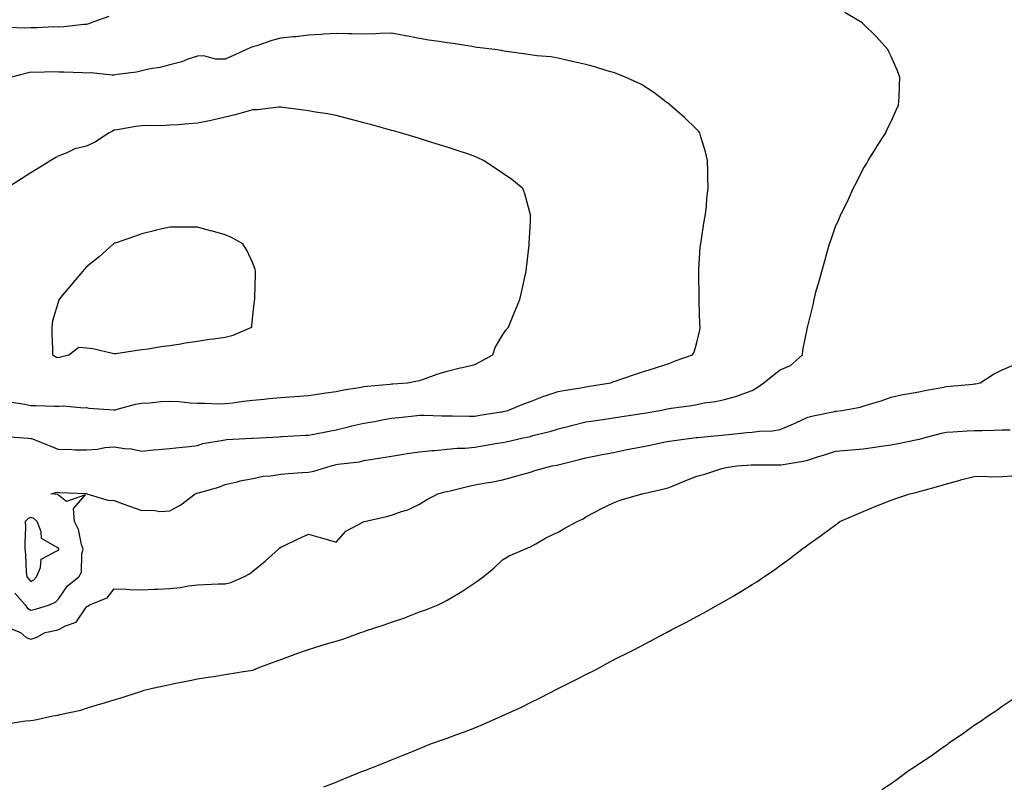
# Model space of a CAD drawing. Units: inches. Extents: x 1031843 to 1034483, y 7316378 to 7319018.
# Drawn here: x 1033744 to 1034099, y 7317587 to 7317863 of the extents above; entities that cross this region are included whole.
import ezdxf

# ---------------------------------------------------------------- set-up
doc = ezdxf.new("R2010")
doc.units = ezdxf.units.IN
doc.header["$MEASUREMENT"] = 0
doc.layers.add('Contour_10317316', color=7, linetype='Continuous', true_color=0x11844f)

msp = doc.modelspace()

# ---------------------------------------------------------------- linework, layer by layer
at = {"layer": 'Contour_10317316'}
for points in [[(1033742.19, 7317656.06, 3198), (1033745.96, 7317651.92, 3198), (1033746.82, 7317650.68, 3198), (1033748.05, 7317649.93, 3198), (1033749.65, 7317650.32, 3198), (1033754.75, 7317651.92, 3198), (1033757, 7317652.97, 3198), (1033758.05, 7317654.14, 3198), (1033761.25, 7317658.71, 3198), (1033765.24, 7317661.92, 3198), (1033766.29, 7317663.67, 3198), (1033766.41, 7317670.29, 3198), (1033766.88, 7317671.92, 3198), (1033766.29, 7317673.68, 3198), (1033765.22, 7317679.08, 3198), (1033763.77, 7317681.92, 3198), (1033763.34, 7317686.62, 3198), (1033767.66, 7317691.53, 3198), (1033760.9, 7317689.07, 3198), (1033758.05, 7317691.33, 3198), (1033757.74, 7317691.61, 3198), (1033755.28, 7317691.92, 3198), (1033757.54, 7317692.43, 3198), (1033758.05, 7317692.34, 3198), (1033758.5, 7317692.37, 3198), (1033768.01, 7317691.95, 3198), (1033768.05, 7317691.95, 3198), (1033768.19, 7317691.92, 3198), (1033775.73, 7317689.61, 3198), (1033778.05, 7317689.42, 3198), (1033781.92, 7317688.05, 3198), (1033783.6, 7317687.47, 3198), (1033788.05, 7317685.83, 3198), (1033792.11, 7317685.99, 3198), (1033794.48, 7317685.5, 3198), (1033798.05, 7317685.74, 3198), (1033802, 7317687.97, 3198), (1033807.27, 7317691.92, 3198), (1033807.85, 7317692.12, 3198), (1033808.05, 7317692.16, 3198), (1033808.42, 7317692.29, 3198), (1033815.71, 7317694.27, 3198), (1033818.05, 7317695.27, 3198), (1033822.35, 7317696.22, 3198), (1033823.44, 7317696.52, 3198), (1033828.05, 7317697.39, 3198), (1033831.76, 7317698.2, 3198), (1033834.51, 7317698.39, 3198), (1033838.05, 7317699, 3198), (1033840.73, 7317699.24, 3198), (1033845.65, 7317699.51, 3198), (1033848.05, 7317699.72, 3198), (1033849.94, 7317700.03, 3198), (1033856.19, 7317701.92, 3198), (1033857.66, 7317702.32, 3198), (1033858.05, 7317702.41, 3198), (1033858.66, 7317702.53, 3198), (1033866.51, 7317703.46, 3198), (1033868.05, 7317703.83, 3198), (1033870.35, 7317704.23, 3198), (1033875.02, 7317704.95, 3198), (1033878.05, 7317705.5, 3198), (1033882.27, 7317706.14, 3198), (1033883.58, 7317706.39, 3198), (1033888.05, 7317707.01, 3198), (1033892.48, 7317707.49, 3198), (1033893.66, 7317707.53, 3198), (1033898.05, 7317707.95, 3198), (1033901.68, 7317708.29, 3198), (1033904.51, 7317708.38, 3198), (1033908.05, 7317708.68, 3198), (1033910.82, 7317709.14, 3198), (1033916.19, 7317710.07, 3198), (1033918.05, 7317710.38, 3198), (1033919.34, 7317710.63, 3198), (1033925, 7317711.92, 3198), (1033927.5, 7317712.46, 3198), (1033928.05, 7317712.59, 3198), (1033928.99, 7317712.86, 3198), (1033935.55, 7317714.42, 3198), (1033938.05, 7317715.26, 3198), (1033942.54, 7317716.41, 3198), (1033943.34, 7317716.64, 3198), (1033948.05, 7317717.76, 3198), (1033951.64, 7317718.32, 3198), (1033954.92, 7317718.8, 3198), (1033958.05, 7317719.28, 3198), (1033960.32, 7317719.65, 3198), (1033966.68, 7317720.56, 3198), (1033968.05, 7317720.78, 3198), (1033969.03, 7317720.95, 3198), (1033974.75, 7317721.92, 3198), (1033977.5, 7317722.46, 3198), (1033978.05, 7317722.57, 3198), (1033978.85, 7317722.73, 3198), (1033986.27, 7317723.69, 3198), (1033988.05, 7317724.11, 3198), (1033990.75, 7317724.62, 3198), (1033994.79, 7317725.18, 3198), (1033998.05, 7317725.88, 3198), (1034002.8, 7317727.18, 3198), (1034003.69, 7317727.57, 3198), (1034008.05, 7317729.08, 3198), (1034009.83, 7317730.15, 3198), (1034012.23, 7317731.92, 3198), (1034015.43, 7317734.53, 3198), (1034018.05, 7317736.56, 3198), (1034021.84, 7317738.14, 3198), (1034026.08, 7317741.92, 3198), (1034026.31, 7317743.65, 3198), (1034027.95, 7317751.83, 3198), (1034027.97, 7317751.92, 3198), (1034027.99, 7317751.98, 3198), (1034028.05, 7317752.31, 3198), (1034029.94, 7317760.02, 3198), (1034030.28, 7317761.92, 3198), (1034031.12, 7317764.99, 3198), (1034032.01, 7317767.96, 3198), (1034033.05, 7317771.92, 3198), (1034034.18, 7317775.78, 3198), (1034035.06, 7317778.93, 3198), (1034035.9, 7317781.92, 3198), (1034036.43, 7317783.53, 3198), (1034038.05, 7317788.24, 3198), (1034039.22, 7317790.75, 3198), (1034039.69, 7317791.92, 3198), (1034041.25, 7317795.13, 3198), (1034042.48, 7317797.48, 3198), (1034044.42, 7317801.92, 3198), (1034045.67, 7317804.31, 3198), (1034048.05, 7317809, 3198), (1034049.16, 7317810.81, 3198), (1034049.83, 7317811.92, 3198), (1034052.72, 7317816.58, 3198), (1034052.97, 7317817, 3198), (1034056.12, 7317821.92, 3198), (1034056.7, 7317823.26, 3198), (1034058.05, 7317826.06, 3198), (1034059.92, 7317830.04, 3198), (1034060.78, 7317831.92, 3198), (1034060.92, 7317834.8, 3198), (1034061.04, 7317838.94, 3198), (1034061.19, 7317841.92, 3198), (1034060.35, 7317844.23, 3198), (1034058.05, 7317849.41, 3198), (1034057.25, 7317851.11, 3198), (1034056.84, 7317851.92, 3198), (1034052.7, 7317856.57, 3198), (1034048.05, 7317861.25, 3198), (1034047.66, 7317861.52, 3198), (1034047.05, 7317861.92, 3198), (1034041.35, 7317865.22, 3198)], [(1033776.08, 7317863.88, 3198), (1033770.71, 7317861.92, 3198), (1033768.77, 7317861.21, 3198), (1033768.05, 7317861, 3198), (1033767.09, 7317860.96, 3198), (1033759.89, 7317860.09, 3198), (1033758.05, 7317860.03, 3198), (1033756.21, 7317860.09, 3198), (1033750.28, 7317859.7, 3198), (1033748.05, 7317859.76, 3198), (1033745.76, 7317859.64, 3198), (1033740.04, 7317859.93, 3198)], [(1033738.69, 7317712.57, 3199), (1033747.17, 7317711.92, 3199), (1033747.99, 7317711.86, 3199), (1033748.05, 7317711.84, 3199), (1033748.19, 7317711.79, 3199), (1033755.24, 7317709.1, 3199), (1033758.05, 7317707.89, 3199), (1033762.05, 7317707.92, 3199), (1033763.87, 7317707.73, 3199), (1033768.05, 7317707.76, 3199), (1033772.01, 7317707.96, 3199), (1033774.69, 7317708.56, 3199), (1033778.05, 7317708.8, 3199), (1033781.76, 7317708.21, 3199), (1033784.22, 7317708.09, 3199), (1033788.05, 7317707.3, 3199), (1033792.25, 7317707.71, 3199), (1033793.91, 7317707.79, 3199), (1033798.05, 7317708.16, 3199), (1033801.37, 7317708.6, 3199), (1033805.08, 7317708.95, 3199), (1033808.05, 7317709.32, 3199), (1033809.98, 7317709.98, 3199), (1033817.31, 7317711.18, 3199), (1033818.05, 7317711.37, 3199), (1033818.56, 7317711.41, 3199), (1033827.68, 7317711.92, 3199), (1033828.03, 7317711.94, 3199), (1033828.07, 7317711.94, 3199), (1033837.52, 7317712.44, 3199), (1033838.05, 7317712.48, 3199), (1033838.64, 7317712.51, 3199), (1033847, 7317712.96, 3199), (1033848.05, 7317713.02, 3199), (1033849.4, 7317713.26, 3199), (1033855.47, 7317714.51, 3199), (1033858.05, 7317714.94, 3199), (1033862.01, 7317715.89, 3199), (1033863.64, 7317716.33, 3199), (1033868.05, 7317717.3, 3199), (1033872, 7317717.97, 3199), (1033874.63, 7317718.5, 3199), (1033878.05, 7317719.11, 3199), (1033880.61, 7317719.36, 3199), (1033886.16, 7317720.02, 3199), (1033888.05, 7317720.21, 3199), (1033889.75, 7317720.21, 3199), (1033896.16, 7317720.03, 3199), (1033898.05, 7317720.03, 3199), (1033899.94, 7317720.03, 3199), (1033906, 7317719.86, 3199), (1033908.05, 7317719.86, 3199), (1033909.81, 7317720.16, 3199), (1033917.5, 7317721.38, 3199), (1033918.05, 7317721.47, 3199), (1033918.42, 7317721.55, 3199), (1033919.87, 7317721.92, 3199), (1033925.69, 7317724.28, 3199), (1033928.05, 7317725.1, 3199), (1033932.87, 7317727.09, 3199), (1033933.34, 7317727.21, 3199), (1033938.05, 7317728.77, 3199), (1033940.71, 7317729.27, 3199), (1033946.19, 7317730.07, 3199), (1033948.05, 7317730.39, 3199), (1033949.36, 7317730.61, 3199), (1033957, 7317731.92, 3199), (1033957.76, 7317732.2, 3199), (1033958.05, 7317732.3, 3199), (1033958.62, 7317732.48, 3199), (1033965.2, 7317734.77, 3199), (1033968.05, 7317735.65, 3199), (1033972.78, 7317737.2, 3199), (1033973.56, 7317737.43, 3199), (1033978.05, 7317738.82, 3199), (1033980.22, 7317739.75, 3199), (1033986.45, 7317741.92, 3199), (1033987.09, 7317742.87, 3199), (1033988.05, 7317746.38, 3199), (1033989.12, 7317750.85, 3199), (1033989.2, 7317751.92, 3199), (1033989.18, 7317753.05, 3199), (1033988.93, 7317761.04, 3199), (1033988.91, 7317761.92, 3199), (1033988.93, 7317762.8, 3199), (1033988.71, 7317771.26, 3199), (1033988.73, 7317771.92, 3199), (1033988.81, 7317772.69, 3199), (1033989.3, 7317780.68, 3199), (1033989.46, 7317781.92, 3199), (1033989.75, 7317783.62, 3199), (1033990.63, 7317789.34, 3199), (1033991.1, 7317791.92, 3199), (1033991.49, 7317795.35, 3199), (1033991.62, 7317798.36, 3199), (1033992.09, 7317801.92, 3199), (1033991.98, 7317805.84, 3199), (1033992.01, 7317807.96, 3199), (1033991.9, 7317811.92, 3199), (1033991.17, 7317815.05, 3199), (1033989.46, 7317820.52, 3199), (1033989.09, 7317821.92, 3199), (1033988.64, 7317822.5, 3199), (1033988.05, 7317823.1, 3199), (1033983.62, 7317827.48, 3199), (1033978.42, 7317831.92, 3199), (1033978.23, 7317832.09, 3199), (1033978.05, 7317832.23, 3199), (1033976.84, 7317833.13, 3199), (1033972.52, 7317836.4, 3199), (1033968.05, 7317839.3, 3199), (1033966.29, 7317840.16, 3199), (1033962.17, 7317841.92, 3199), (1033959.32, 7317843.2, 3199), (1033958.05, 7317843.62, 3199), (1033955.67, 7317844.3, 3199), (1033951.7, 7317845.58, 3199), (1033948.05, 7317846.51, 3199), (1033943.69, 7317847.56, 3199), (1033942.09, 7317847.87, 3199), (1033938.05, 7317848.78, 3199), (1033935.43, 7317849.3, 3199), (1033930.35, 7317849.63, 3199), (1033928.05, 7317849.99, 3199), (1033926.39, 7317850.26, 3199), (1033918.56, 7317851.4, 3199), (1033918.05, 7317851.48, 3199), (1033917.7, 7317851.56, 3199), (1033915.28, 7317851.92, 3199), (1033908.85, 7317852.72, 3199), (1033908.05, 7317852.84, 3199), (1033906.96, 7317853, 3199), (1033900.18, 7317854.05, 3199), (1033898.05, 7317854.37, 3199), (1033895.16, 7317854.81, 3199), (1033891.49, 7317855.35, 3199), (1033888.05, 7317855.88, 3199), (1033883.11, 7317856.87, 3199), (1033883.01, 7317856.89, 3199), (1033878.05, 7317857.88, 3199), (1033873.89, 7317857.76, 3199), (1033872.39, 7317857.59, 3199), (1033868.05, 7317857.49, 3199), (1033863.73, 7317857.61, 3199), (1033862.41, 7317857.57, 3199), (1033858.05, 7317857.69, 3199), (1033853.54, 7317857.41, 3199), (1033852.64, 7317857.32, 3199), (1033848.05, 7317857.06, 3199), (1033843.48, 7317856.49, 3199), (1033842.6, 7317856.48, 3199), (1033838.05, 7317856, 3199), (1033834.83, 7317855.15, 3199), (1033829.4, 7317853.28, 3199), (1033828.05, 7317852.87, 3199), (1033827.33, 7317852.65, 3199), (1033825.75, 7317851.92, 3199), (1033820.39, 7317849.57, 3199), (1033818.05, 7317848.48, 3199), (1033814.59, 7317848.46, 3199), (1033810.34, 7317849.63, 3199), (1033808.05, 7317849.6, 3199), (1033804.55, 7317848.43, 3199), (1033802.41, 7317847.56, 3199), (1033798.05, 7317846.38, 3199), (1033794.53, 7317845.45, 3199), (1033791.06, 7317844.93, 3199), (1033788.05, 7317844.26, 3199), (1033786.14, 7317843.84, 3199), (1033779.09, 7317842.95, 3199), (1033778.05, 7317842.75, 3199), (1033777.27, 7317842.71, 3199), (1033769.63, 7317843.5, 3199), (1033768.05, 7317843.44, 3199), (1033766.47, 7317843.5, 3199), (1033759.87, 7317843.74, 3199), (1033758.05, 7317843.81, 3199), (1033756.08, 7317843.89, 3199), (1033749.79, 7317843.65, 3199), (1033748.05, 7317843.73, 3199), (1033746.57, 7317843.41, 3199), (1033741, 7317841.92, 3199)], [(1033741.04, 7317724.91, 3200), (1033745.84, 7317724.12, 3200), (1033748.05, 7317723.68, 3200), (1033749.79, 7317723.65, 3200), (1033756.53, 7317723.43, 3200), (1033758.05, 7317723.41, 3200), (1033759.69, 7317723.56, 3200), (1033767.13, 7317722.83, 3200), (1033768.05, 7317722.96, 3200), (1033768.89, 7317722.76, 3200), (1033777.87, 7317722.1, 3200), (1033778.05, 7317722.07, 3200), (1033778.25, 7317722.11, 3200), (1033785.76, 7317724.2, 3200), (1033788.05, 7317724.57, 3200), (1033790.84, 7317724.71, 3200), (1033794.89, 7317725.08, 3200), (1033798.05, 7317725.23, 3200), (1033801.29, 7317725.16, 3200), (1033805.37, 7317724.61, 3200), (1033808.05, 7317724.53, 3200), (1033810.73, 7317724.59, 3200), (1033815.65, 7317724.32, 3200), (1033818.05, 7317724.38, 3200), (1033820.82, 7317724.68, 3200), (1033824.69, 7317725.28, 3200), (1033828.05, 7317725.61, 3200), (1033832.13, 7317726.01, 3200), (1033833.75, 7317726.21, 3200), (1033838.05, 7317726.6, 3200), (1033843.01, 7317726.95, 3200), (1033843.09, 7317726.96, 3200), (1033848.05, 7317727.32, 3200), (1033852.03, 7317727.93, 3200), (1033854.38, 7317728.24, 3200), (1033858.05, 7317728.79, 3200), (1033860.67, 7317729.31, 3200), (1033866.31, 7317730.17, 3200), (1033868.05, 7317730.49, 3200), (1033869.26, 7317730.7, 3200), (1033877.52, 7317731.39, 3200), (1033878.05, 7317731.47, 3200), (1033878.46, 7317731.51, 3200), (1033883.81, 7317731.92, 3200), (1033887.41, 7317732.56, 3200), (1033888.05, 7317732.71, 3200), (1033889.22, 7317733.1, 3200), (1033894.83, 7317735.15, 3200), (1033898.05, 7317736.11, 3200), (1033902.76, 7317737.21, 3200), (1033903.54, 7317737.41, 3200), (1033908.05, 7317738.5, 3200), (1033910.32, 7317739.66, 3200), (1033914.53, 7317741.92, 3200), (1033915.37, 7317744.6, 3200), (1033918.05, 7317748.99, 3200), (1033919.16, 7317750.8, 3200), (1033920.16, 7317751.92, 3200), (1033921.62, 7317755.5, 3200), (1033922.44, 7317757.53, 3200), (1033924.28, 7317761.92, 3200), (1033925, 7317764.97, 3200), (1033926.06, 7317769.92, 3200), (1033926.51, 7317771.92, 3200), (1033926.7, 7317773.26, 3200), (1033927.58, 7317781.46, 3200), (1033927.64, 7317781.92, 3200), (1033927.66, 7317782.32, 3200), (1033928.05, 7317789.92, 3200), (1033928.15, 7317791.82, 3200), (1033928.17, 7317791.92, 3200), (1033928.15, 7317792.01, 3200), (1033928.05, 7317792.38, 3200), (1033926.08, 7317799.95, 3200), (1033925.35, 7317801.92, 3200), (1033921.31, 7317805.17, 3200), (1033918.05, 7317807.35, 3200), (1033915.35, 7317809.23, 3200), (1033911.16, 7317811.92, 3200), (1033909.07, 7317812.94, 3200), (1033908.05, 7317813.42, 3200), (1033905.76, 7317814.2, 3200), (1033901.7, 7317815.57, 3200), (1033898.05, 7317816.82, 3200), (1033894.14, 7317818.01, 3200), (1033891, 7317818.97, 3200), (1033888.05, 7317819.86, 3200), (1033886.47, 7317820.34, 3200), (1033881.29, 7317821.92, 3200), (1033878.75, 7317822.62, 3200), (1033878.05, 7317822.81, 3200), (1033876.82, 7317823.15, 3200), (1033870.9, 7317824.77, 3200), (1033868.05, 7317825.56, 3200), (1033863.13, 7317826.83, 3200), (1033862.99, 7317826.87, 3200), (1033858.05, 7317828.11, 3200), (1033854.87, 7317828.74, 3200), (1033850.57, 7317829.4, 3200), (1033848.05, 7317829.85, 3200), (1033846.25, 7317830.12, 3200), (1033838.95, 7317831.02, 3200), (1033838.05, 7317831.14, 3200), (1033837.27, 7317831.14, 3200), (1033829.73, 7317830.25, 3200), (1033828.05, 7317830.24, 3200), (1033825.8, 7317829.67, 3200), (1033821.59, 7317828.38, 3200), (1033818.05, 7317827.62, 3200), (1033813.52, 7317826.45, 3200), (1033812.42, 7317826.3, 3200), (1033808.05, 7317825.37, 3200), (1033804.83, 7317825.15, 3200), (1033800.98, 7317824.84, 3200), (1033798.05, 7317824.64, 3200), (1033795.47, 7317824.5, 3200), (1033790.71, 7317824.57, 3200), (1033788.05, 7317824.44, 3200), (1033785.78, 7317824.19, 3200), (1033779.12, 7317822.98, 3200), (1033778.05, 7317822.85, 3200), (1033777.41, 7317822.56, 3200), (1033776.27, 7317821.92, 3200), (1033771.25, 7317818.72, 3200), (1033768.05, 7317817.13, 3200), (1033763.85, 7317816.12, 3200), (1033760.75, 7317814.61, 3200), (1033758.05, 7317813.65, 3200), (1033756.98, 7317812.98, 3200), (1033755.22, 7317811.92, 3200), (1033750.76, 7317809.2, 3200), (1033748.05, 7317807.53, 3200), (1033744.61, 7317805.36, 3200), (1033739.09, 7317801.92, 3200)], [(1033748.05, 7317639.52, 3197), (1033749.87, 7317640.11, 3197), (1033753.15, 7317641.92, 3197), (1033757.19, 7317642.78, 3197), (1033758.05, 7317643.02, 3197), (1033760.47, 7317644.35, 3197), (1033764.34, 7317645.64, 3197), (1033768.05, 7317651.21, 3197), (1033768.52, 7317651.44, 3197), (1033769.12, 7317651.92, 3197), (1033775.51, 7317654.46, 3197), (1033778.05, 7317657.6, 3197), (1033782.48, 7317657.48, 3197), (1033783.5, 7317657.38, 3197), (1033788.05, 7317657.27, 3197), (1033792.46, 7317657.5, 3197), (1033793.69, 7317657.56, 3197), (1033798.05, 7317657.77, 3197), (1033801.78, 7317658.19, 3197), (1033804.87, 7317658.73, 3197), (1033808.05, 7317659.13, 3197), (1033810.75, 7317659.23, 3197), (1033815.53, 7317659.4, 3197), (1033818.05, 7317659.48, 3197), (1033820.08, 7317659.89, 3197), (1033824.79, 7317661.92, 3197), (1033826.86, 7317663.11, 3197), (1033828.05, 7317664, 3197), (1033832.41, 7317667.57, 3197), (1033837.29, 7317671.92, 3197), (1033837.68, 7317672.28, 3197), (1033838.05, 7317672.62, 3197), (1033839.38, 7317673.24, 3197), (1033844.36, 7317675.61, 3197), (1033848.05, 7317677.34, 3197), (1033852.31, 7317676.18, 3197), (1033854.44, 7317675.53, 3197), (1033858.05, 7317674.5, 3197), (1033861.55, 7317678.42, 3197), (1033867.91, 7317681.79, 3197), (1033868.05, 7317681.87, 3197), (1033868.09, 7317681.88, 3197), (1033868.26, 7317681.92, 3197), (1033876.25, 7317683.71, 3197), (1033878.05, 7317684.2, 3197), (1033881.64, 7317685.51, 3197), (1033883.87, 7317686.11, 3197), (1033888.05, 7317688.16, 3197), (1033890.32, 7317689.65, 3197), (1033894.71, 7317691.92, 3197), (1033897.39, 7317692.59, 3197), (1033898.05, 7317692.75, 3197), (1033899.12, 7317692.99, 3197), (1033905.43, 7317694.53, 3197), (1033908.05, 7317695.11, 3197), (1033911.94, 7317695.8, 3197), (1033913.93, 7317696.05, 3197), (1033918.05, 7317696.89, 3197), (1033921.98, 7317697.99, 3197), (1033924.96, 7317698.83, 3197), (1033928.05, 7317699.71, 3197), (1033929.71, 7317700.26, 3197), (1033935.9, 7317701.92, 3197), (1033937.72, 7317702.25, 3197), (1033938.05, 7317702.33, 3197), (1033938.6, 7317702.47, 3197), (1033945.78, 7317704.2, 3197), (1033948.05, 7317704.83, 3197), (1033951.66, 7317705.54, 3197), (1033953.95, 7317706.02, 3197), (1033958.05, 7317706.8, 3197), (1033962.29, 7317707.68, 3197), (1033964.2, 7317708.07, 3197), (1033968.05, 7317708.86, 3197), (1033970.67, 7317709.3, 3197), (1033976.68, 7317710.55, 3197), (1033978.05, 7317710.8, 3197), (1033978.99, 7317710.98, 3197), (1033986.06, 7317711.92, 3197), (1033987.85, 7317712.13, 3197), (1033988.05, 7317712.15, 3197), (1033988.3, 7317712.17, 3197), (1033996.92, 7317713.05, 3197), (1033998.05, 7317713.17, 3197), (1033999.44, 7317713.3, 3197), (1034006.06, 7317713.92, 3197), (1034008.05, 7317714.12, 3197), (1034010.61, 7317714.48, 3197), (1034015.37, 7317714.6, 3197), (1034018.05, 7317715.09, 3197), (1034022.89, 7317717.08, 3197), (1034023.52, 7317717.38, 3197), (1034028.05, 7317719.44, 3197), (1034029.96, 7317720, 3197), (1034037.64, 7317721.51, 3197), (1034038.05, 7317721.62, 3197), (1034038.32, 7317721.64, 3197), (1034040.32, 7317721.92, 3197), (1034046.88, 7317723.1, 3197), (1034048.05, 7317723.46, 3197), (1034050.34, 7317724.21, 3197), (1034054.53, 7317725.43, 3197), (1034058.05, 7317726.71, 3197), (1034062.27, 7317727.7, 3197), (1034063.99, 7317727.86, 3197), (1034068.05, 7317728.62, 3197), (1034070.78, 7317729.2, 3197), (1034076.33, 7317730.2, 3197), (1034078.05, 7317730.54, 3197), (1034079.34, 7317730.63, 3197), (1034087.54, 7317731.42, 3197), (1034088.05, 7317731.45, 3197), (1034088.46, 7317731.51, 3197), (1034090.16, 7317731.92, 3197), (1034094.98, 7317734.99, 3197), (1034098.05, 7317736.56, 3197), (1034101.82, 7317738.15, 3197)], [(1033748.05, 7317610.25, 3196), (1033749.53, 7317610.45, 3196), (1033755.98, 7317611.92, 3196), (1033757.8, 7317612.18, 3196), (1033758.05, 7317612.24, 3196), (1033758.5, 7317612.36, 3196), (1033766.02, 7317613.96, 3196), (1033768.05, 7317614.64, 3196), (1033771.96, 7317615.82, 3196), (1033773.67, 7317616.3, 3196), (1033778.05, 7317617.69, 3196), (1033781.29, 7317618.67, 3196), (1033786.43, 7317620.3, 3196), (1033788.05, 7317620.81, 3196), (1033788.87, 7317621.1, 3196), (1033791.9, 7317621.92, 3196), (1033796.98, 7317623, 3196), (1033798.05, 7317623.19, 3196), (1033799.63, 7317623.51, 3196), (1033805.32, 7317624.64, 3196), (1033808.05, 7317625.18, 3196), (1033811.92, 7317625.79, 3196), (1033813.85, 7317626.12, 3196), (1033818.05, 7317626.75, 3196), (1033822.46, 7317627.5, 3196), (1033823.83, 7317627.71, 3196), (1033828.05, 7317628.4, 3196), (1033830.59, 7317629.38, 3196), (1033837.39, 7317631.92, 3196), (1033837.87, 7317632.09, 3196), (1033838.05, 7317632.15, 3196), (1033838.42, 7317632.28, 3196), (1033845.14, 7317634.84, 3196), (1033848.05, 7317635.84, 3196), (1033852.68, 7317637.29, 3196), (1033853.69, 7317637.56, 3196), (1033858.05, 7317638.84, 3196), (1033860.41, 7317639.56, 3196), (1033866.88, 7317641.92, 3196), (1033867.76, 7317642.22, 3196), (1033868.05, 7317642.33, 3196), (1033868.67, 7317642.54, 3196), (1033875.3, 7317644.66, 3196), (1033878.05, 7317645.65, 3196), (1033882.74, 7317647.24, 3196), (1033883.83, 7317647.71, 3196), (1033888.05, 7317649.33, 3196), (1033889.98, 7317649.98, 3196), (1033894.81, 7317651.92, 3196), (1033897.03, 7317652.94, 3196), (1033898.05, 7317653.57, 3196), (1033902.11, 7317655.99, 3196), (1033903.3, 7317656.67, 3196), (1033908.05, 7317659.79, 3196), (1033909.28, 7317660.68, 3196), (1033910.98, 7317661.92, 3196), (1033914.92, 7317665.05, 3196), (1033918.05, 7317668.06, 3196), (1033920.45, 7317669.52, 3196), (1033926.04, 7317671.92, 3196), (1033927.42, 7317672.54, 3196), (1033928.05, 7317672.82, 3196), (1033930.04, 7317673.92, 3196), (1033933.83, 7317676.14, 3196), (1033938.05, 7317678.1, 3196), (1033940.47, 7317679.5, 3196), (1033944.91, 7317681.92, 3196), (1033947.09, 7317682.87, 3196), (1033948.05, 7317683.55, 3196), (1033951.53, 7317685.41, 3196), (1033953.46, 7317686.51, 3196), (1033958.05, 7317688.58, 3196), (1033960.39, 7317689.58, 3196), (1033967.87, 7317691.74, 3196), (1033968.05, 7317691.81, 3196), (1033968.13, 7317691.83, 3196), (1033968.38, 7317691.92, 3196), (1033976.25, 7317693.71, 3196), (1033978.05, 7317694.11, 3196), (1033981.82, 7317695.69, 3196), (1033983.54, 7317696.44, 3196), (1033988.05, 7317698.2, 3196), (1033990.98, 7317698.98, 3196), (1033997.07, 7317700.95, 3196), (1033998.05, 7317701.23, 3196), (1033998.62, 7317701.35, 3196), (1034002.52, 7317701.92, 3196), (1034007.62, 7317702.34, 3196), (1034008.05, 7317702.38, 3196), (1034008.52, 7317702.38, 3196), (1034017.7, 7317702.27, 3196), (1034018.05, 7317702.27, 3196), (1034018.5, 7317702.36, 3196), (1034026.35, 7317703.61, 3196), (1034028.05, 7317704.06, 3196), (1034031.19, 7317705.07, 3196), (1034034.01, 7317705.97, 3196), (1034038.05, 7317707.27, 3196), (1034042.31, 7317707.66, 3196), (1034043.89, 7317707.76, 3196), (1034048.05, 7317708.12, 3196), (1034051.37, 7317708.6, 3196), (1034055.28, 7317709.15, 3196), (1034058.05, 7317709.55, 3196), (1034060.06, 7317709.9, 3196), (1034067.58, 7317711.46, 3196), (1034068.05, 7317711.54, 3196), (1034068.36, 7317711.61, 3196), (1034069.55, 7317711.92, 3196), (1034076.23, 7317713.74, 3196), (1034078.05, 7317714.15, 3196), (1034080.37, 7317714.24, 3196), (1034085.43, 7317714.53, 3196), (1034088.05, 7317714.64, 3196), (1034090.84, 7317714.71, 3196), (1034095.16, 7317714.82, 3196), (1034098.05, 7317714.89, 3196), (1034101.04, 7317714.91, 3196)], [(1033853.62, 7317586.35, 3195), (1033858.05, 7317588.06, 3195), (1033860.82, 7317589.16, 3195), (1033867.52, 7317591.92, 3195), (1033867.91, 7317592.06, 3195), (1033868.05, 7317592.11, 3195), (1033868.36, 7317592.23, 3195), (1033875.08, 7317594.88, 3195), (1033878.05, 7317596.06, 3195), (1033882.23, 7317597.75, 3195), (1033884.96, 7317598.84, 3195), (1033888.05, 7317600.08, 3195), (1033889.34, 7317600.63, 3195), (1033892.44, 7317601.92, 3195), (1033896.59, 7317603.38, 3195), (1033898.05, 7317603.9, 3195), (1033901.17, 7317605.05, 3195), (1033903.93, 7317606.04, 3195), (1033908.05, 7317607.6, 3195), (1033911.1, 7317608.87, 3195), (1033917.89, 7317611.92, 3195), (1033918.05, 7317611.98, 3195), (1033918.17, 7317612.03, 3195), (1033924.91, 7317615.06, 3195), (1033928.05, 7317616.66, 3195), (1033931.59, 7317618.38, 3195), (1033937.8, 7317621.67, 3195), (1033938.05, 7317621.8, 3195), (1033938.13, 7317621.84, 3195), (1033938.28, 7317621.92, 3195), (1033944.85, 7317625.12, 3195), (1033948.05, 7317626.78, 3195), (1033951.47, 7317628.5, 3195), (1033957.8, 7317631.92, 3195), (1033957.97, 7317632, 3195), (1033958.05, 7317632.05, 3195), (1033958.3, 7317632.18, 3195), (1033964.63, 7317635.33, 3195), (1033968.05, 7317637.12, 3195), (1033971.21, 7317638.75, 3195), (1033977.11, 7317641.92, 3195), (1033977.74, 7317642.24, 3195), (1033978.05, 7317642.41, 3195), (1033979.09, 7317642.96, 3195), (1033984.32, 7317645.66, 3195), (1033988.05, 7317647.68, 3195), (1033990.8, 7317649.16, 3195), (1033995.65, 7317651.92, 3195), (1033997.21, 7317652.76, 3195), (1033998.05, 7317653.21, 3195), (1034001.14, 7317655.01, 3195), (1034003.58, 7317656.4, 3195), (1034008.05, 7317659.16, 3195), (1034009.73, 7317660.23, 3195), (1034012.17, 7317661.92, 3195), (1034015.67, 7317664.31, 3195), (1034018.05, 7317666.1, 3195), (1034021.47, 7317668.51, 3195), (1034025.94, 7317671.92, 3195), (1034027.15, 7317672.82, 3195), (1034028.05, 7317673.53, 3195), (1034032.99, 7317676.99, 3195), (1034033.48, 7317677.35, 3195), (1034038.05, 7317680.66, 3195), (1034038.75, 7317681.22, 3195), (1034039.63, 7317681.92, 3195), (1034045.47, 7317684.49, 3195), (1034048.05, 7317685.52, 3195), (1034052.56, 7317687.41, 3195), (1034054.16, 7317688.03, 3195), (1034058.05, 7317689.58, 3195), (1034059.75, 7317690.21, 3195), (1034064.81, 7317691.92, 3195), (1034067.44, 7317692.53, 3195), (1034068.05, 7317692.69, 3195), (1034069.12, 7317693, 3195), (1034075.32, 7317694.64, 3195), (1034078.05, 7317695.46, 3195), (1034082.95, 7317696.82, 3195), (1034083.11, 7317696.87, 3195), (1034088.05, 7317698.16, 3195), (1034091.68, 7317698.3, 3195), (1034094.14, 7317698.02, 3195), (1034098.05, 7317698.14, 3195), (1034101.57, 7317698.4, 3195)], [(1033739.87, 7317643.73, 3197), (1033744.24, 7317641.92, 3197), (1033746.29, 7317640.16, 3197), (1033748.05, 7317639.52, 3197)], [(1034102.07, 7317617.89, 3194), (1034098.05, 7317615.28, 3194), (1034096.12, 7317613.86, 3194), (1034093.15, 7317611.92, 3194), (1034090.2, 7317609.78, 3194), (1034088.05, 7317608.37, 3194), (1034084.34, 7317605.63, 3194), (1034078.77, 7317601.92, 3194), (1034078.36, 7317601.6, 3194), (1034078.05, 7317601.38, 3194), (1034076.16, 7317600.03, 3194), (1034072.56, 7317597.42, 3194), (1034068.05, 7317594.44, 3194), (1034066.55, 7317593.41, 3194), (1034064.22, 7317591.92, 3194), (1034060.71, 7317589.27, 3194), (1034058.05, 7317587.44, 3194), (1034054.77, 7317585.2, 3194)], [(1033740.69, 7317609.27, 3196), (1033746.21, 7317610.08, 3196), (1033748.05, 7317610.25, 3196)]]:
    msp.add_polyline3d(points, dxfattribs=at)
for points in [[(1033758.05, 7317740.93, 3201), (1033758.77, 7317741.19, 3201), (1033761.7, 7317741.92, 3201), (1033765.24, 7317744.73, 3201), (1033768.05, 7317744.5, 3201), (1033770.34, 7317744.21, 3201), (1033777.46, 7317742.51, 3201), (1033778.05, 7317742.42, 3201), (1033778.62, 7317742.49, 3201), (1033786.31, 7317743.67, 3201), (1033788.05, 7317743.87, 3201), (1033790.3, 7317744.17, 3201), (1033795.02, 7317744.96, 3201), (1033798.05, 7317745.32, 3201), (1033802.07, 7317745.94, 3201), (1033803.67, 7317746.29, 3201), (1033808.05, 7317746.89, 3201), (1033812.39, 7317747.58, 3201), (1033813.85, 7317747.73, 3201), (1033818.05, 7317748.33, 3201), (1033820.96, 7317749.01, 3201), (1033827.64, 7317751.92, 3201), (1033827.62, 7317752.35, 3201), (1033828.05, 7317756.15, 3201), (1033828.56, 7317761.42, 3201), (1033828.69, 7317761.92, 3201), (1033828.75, 7317762.62, 3201), (1033828.95, 7317771.02, 3201), (1033829.03, 7317771.92, 3201), (1033828.87, 7317772.74, 3201), (1033828.05, 7317775, 3201), (1033825.82, 7317779.69, 3201), (1033824.42, 7317781.92, 3201), (1033820.3, 7317784.17, 3201), (1033818.05, 7317785.24, 3201), (1033813.52, 7317786.46, 3201), (1033812.78, 7317786.65, 3201), (1033808.05, 7317787.99, 3201), (1033804.1, 7317787.97, 3201), (1033802.01, 7317787.96, 3201), (1033798.05, 7317787.9, 3201), (1033793.13, 7317786.85, 3201), (1033792.91, 7317786.78, 3201), (1033788.05, 7317785.6, 3201), (1033785.37, 7317784.6, 3201), (1033778.34, 7317782.22, 3201), (1033778.05, 7317782.12, 3201), (1033777.93, 7317782.03, 3201), (1033777.82, 7317781.92, 3201), (1033772.68, 7317777.29, 3201), (1033768.05, 7317773.7, 3201), (1033767.23, 7317772.73, 3201), (1033766.57, 7317771.92, 3201), (1033762.68, 7317767.29, 3201), (1033758.73, 7317762.59, 3201), (1033758.15, 7317761.92, 3201), (1033758.11, 7317761.86, 3201), (1033758.05, 7317761.68, 3201), (1033755.76, 7317754.21, 3201), (1033755.51, 7317751.92, 3201), (1033755.57, 7317749.44, 3201), (1033755.76, 7317744.2, 3201), (1033755.84, 7317741.92, 3201), (1033757.25, 7317741.11, 3201)], [(1033748.05, 7317660.31, 3199), (1033749.07, 7317660.91, 3199), (1033749.98, 7317661.92, 3199), (1033751.45, 7317665.32, 3199), (1033751.66, 7317668.31, 3199), (1033757.58, 7317671.45, 3199), (1033758.05, 7317671.8, 3199), (1033758.11, 7317671.87, 3199), (1033758.11, 7317671.92, 3199), (1033758.09, 7317671.97, 3199), (1033758.05, 7317672.05, 3199), (1033757.46, 7317672.5, 3199), (1033751.88, 7317675.75, 3199), (1033751.74, 7317678.23, 3199), (1033750.22, 7317681.92, 3199), (1033749.1, 7317682.96, 3199), (1033748.05, 7317683.36, 3199), (1033747.03, 7317682.93, 3199), (1033746, 7317681.92, 3199), (1033746.04, 7317679.9, 3199), (1033745.84, 7317674.12, 3199), (1033745.88, 7317671.92, 3199), (1033746.12, 7317670, 3199), (1033746.35, 7317663.62, 3199), (1033746.53, 7317661.92, 3199), (1033747.29, 7317661.15, 3199)]]:
    msp.add_polyline3d(points, close=True, dxfattribs=at)

doc.saveas('drawing.dxf')
